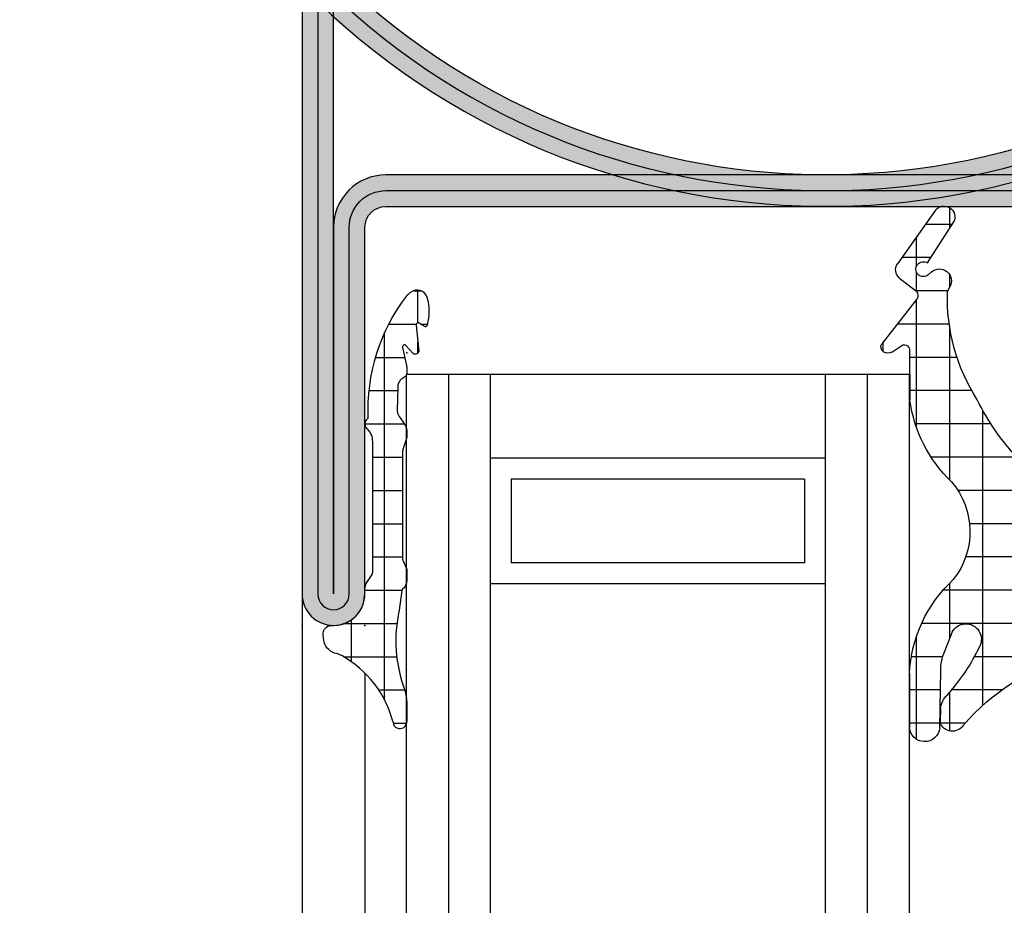
# Model space of a CAD drawing. Units: millimetres. Extents: x 1638 to 11937, y 1412 to 4679.
# Drawn here: x 5767 to 5814, y 3825 to 3867 of the extents above; entities that cross this region are included whole.
import ezdxf

# ---------------------------------------------------------------- set-up
doc = ezdxf.new("R2010")
doc.units = ezdxf.units.MM
for name, color, linetype in [('BS_CONT', 2, 'Continuous'), ('GLASS_24$0$GL_CONT', 90, 'Continuous'), ('GLASS_24$0$GL_HATCH', 105, 'Continuous'), ('HILFSPUNKTE', 14, 'Continuous'), ('JOINT FORSTER_HACH', 202, 'Continuous'), ('PL_CONT', 210, 'Continuous'), ('PL_HATCH', 202, 'Continuous'), ('ST_CONT', 130, 'Continuous'), ('ST_EDGE', 161, 'Continuous'), ('ST_HATCH', 170, 'Continuous')]:
    doc.layers.add(name, color=color, linetype=linetype)
pattern_1 = [(359.9999999999999, (0, 0), (1.057487430955461e-15, 1.5875), []), (90, (0, 0), (-1.5875, 1.154693770637783e-15), [])]

# ---------------------------------------------------------------- blocks, each defined once
blk = doc.blocks.new('60155')
h = blk.add_hatch(color=5)
edge = h.paths.add_edge_path()
edge.add_line((-50, -10.30182192954361), (-49.99999999999999, 18.50000000000001))
edge.add_arc((-48.49999999999999, 18.50000000000013), 1.5, -4.376943252282217e-12, 180.0000000000043, ccw=False)
edge.add_line((-46.99999999999999, 18.50000000000001), (-46.99999999999999, 1.000000000000014))
edge.add_arc((-45.99999999999965, 1.000000000000355), 1.000000000000341, 180.0000000000196, 269.9999999999804)
edge.add_line((-45.99999999999999, 1.4210854715202e-14), (-2, 7.105427357601002e-15))
edge.add_arc((-2.000000000000004, -1.999999999999996), 2.000000000000004, -1.1368683772161603e-13, 89.99999999999989, ccw=False)
edge.add_line((0, -2), (0, -10.30182192954362))
edge.add_arc((0.4999999999994046, -10.30182192954331), 0.4999999999994046, 180.0000000000356, 224.0848849957563)
edge.add_arc((-25.00000000000001, -35), 35, -224.0848849957298, 44.08488499572968, ccw=False)
edge.add_arc((-50.4999999999994, -10.3018219295433), 0.4999999999994034, 315.9151150042436, 359.9999999999644)
edge = h.paths.add_edge_path(flags=16)
edge.add_arc((0.4999999999994611, -10.30182192954345), 1.999999999999461, 180.0000000000049, 224.0848849957349, ccw=False)
edge.add_line((-1.5, -10.30182192954362), (-1.5, -2))
edge.add_arc((-1.999999999999833, -1.999999999999826), 0.499999999999833, 359.99999999998, 450.0000000000191)
edge.add_line((-2, -1.499999999999993), (-45.99999999999999, -1.499999999999986))
edge.add_arc((-45.99999999999994, 1.000000000000071), 2.500000000000057, 180.0000000000013, 269.9999999999987, ccw=False)
edge.add_line((-48.49999999999999, 1.000000000000014), (-48.49999999999999, 18.50000000000001))
edge.add_line((-48.49999999999999, 18.50000000000001), (-48.5, -10.30182192954361))
edge.add_arc((-50.49999999999946, -10.30182192954344), 1.99999999999946, 315.9151150042651, 359.9999999999951, ccw=False)
edge.add_arc((-25.00000000000001, -34.99999999999999), 33.49999999999988, 135.9151150042704, 404.0848849957295)
at = {"layer": 'HILFSPUNKTE'}
for p in [(-49.99999999999999, 20.00000000000001), (-46.99999999999999, 20.00000000000001)]:
    blk.add_point(p, dxfattribs=at)
at = {"layer": 'ST_CONT'}
for points in [[(-50, -10.30182192954361), (-49.99999999999999, 18.50000000000001, -1.000000000000076), (-46.99999999999999, 18.50000000000001), (-46.99999999999999, 1.000000000000014, 0.4142135623728952), (-45.99999999999999, 1.4210854715202e-14), (-2, 7.105427357601002e-15, -0.414213562373095), (0, -2), (0, -10.30182192954362, 0.1947647118491107), (0.1408450704225288, -10.64968359250724, -2.360712865508116), (-50.14084507042253, -10.64968359250723, 0.1947647118491107)], [(-0.9366197183098848, -11.69326858139993, -0.1947647118491531), (-1.5, -10.30182192954362), (-1.5, -2, 0.4142135623732948), (-2, -1.499999999999993), (-45.99999999999999, -1.499999999999986, -0.4142135623730818), (-48.49999999999999, 1.000000000000014), (-48.49999999999999, 18.50000000000001), (-48.5, -10.30182192954361, -0.1947647118491531), (-49.06338028169012, -11.69326858139992, 2.360712865508107)]]:
    blk.add_lwpolyline(points, format="xyb", close=True, dxfattribs=at)
at = {"layer": 'ST_HATCH'}
blk.add_lwpolyline([(-49.25, -10.30182192954315), (-49.24999999999999, 18.50000000000001, -1), (-47.74999999999999, 18.50000000000001), (-47.74999999999999, 1.000000000000014, 0.4142135623731141), (-45.99999999999954, -0.7499999999999858), (-2, -0.7499999999999929, -0.4142135623730951), (-0.75, -2), (-0.75, -10.30182192954317, 0.19476471184921), (-0.3978873239439054, -11.17147608695359, -2.360712865508117), (-49.60211267605655, -11.17147608695358, 0.1947647118491852)], format="xyb", close=True, dxfattribs=at)
blk = doc.blocks.new('905316_6')
at = {"layer": 'JOINT FORSTER_HACH'}
h = blk.add_hatch(dxfattribs=at)
h.set_pattern_fill('NET', color=256, scale=0.5, angle=-3.81666561775622e-14, style=0)
h.set_pattern_definition(pattern_1)
h.paths.add_polyline_path([(1.446149724415591e-07, -1.499972042041137, -0.414213562373095), (1.500000144614973, 2.795795886334496e-05), (2.671048747898464, 2.7957958863567e-05, 0.5956218724091373), (3.006153182625514, 0.6187935500440469, 0.2000385085067596), (1.804000144615051, 1.437027957958881, -0.1477541390237821), (-3.424999855384987, 4.772027957958922, 0.6019157324399944), (-4.534879080830164, 4.649144663195317), (-4.510999855384879, 3.925027957958935, 0.1541520257410491), (-4.206999855384905, 3.338027957958831), (-3.937999855387174, 3.01602795796166, -0.06643047890445133), (-2.606999855385005, 0.9120279579589146, -1.010328074891704), (-3.993999855384944, 0.4170279579589007), (-4.340923424368198, 1.309685164110851, -0.08920906486214619), (-4.50399985538493, 2.14002795795896), (-4.547999855384914, 4.893027957958896, 0.9272489370509959), (-5.999999855385026, 4.853027957958926), (-5.999999855385026, 2.30702795795888, 0.1959390909744482), (-3.907999855384815, -2.182972042041129, -0.3595900849165848), (-3.98599985538488, -6.850972042040994, 0.1702888210242731), (-5.974999855385054, -10.75897204204115), (-5.999999855385029, -13.19097204204105, -0.447600000000846), (-6.311999855384927, -13.3859720420411), (-6.830999855384931, -13.03397204204101, 0.2356715404927699), (-7.226999855385229, -13.0479720420414, 0.38109999999884), (-7.322999855384891, -13.44497204204107), (-5.656999855384986, -15.55697204204111, -0.414740993585896), (-5.705999855384934, -15.97797204204109), (-6.467999855387699, -16.57997204204329, 0.3988860813929745), (-6.565999855384947, -17.2609720420411), (-4.755999855384893, -19.81697204204114, 0.886700000000168), (-3.873999855384829, -19.25797204204106), (-5.138999855384926, -17.30097204204107, -1.975549756458367), (-5.104999855384916, -16.7279720420411), (-4.935999855384186, -16.8749720420418, 0.8410999999985705), (-4.066999855384694, -16.16697204204095), (-4.179999855384982, -15.92497204204108, -0.1524999999999807), (-2.75599985538488, -10.7699720420411, -0.0793000000007795), (-0.8099998553631567, -7.972972042018483, 0.1051946211270841), (1.446149724415591e-07, -6.432972042041132), (1.446149724415591e-07, -6.068972042040958, 0.1953999999998411), (-0.1989998553849059, -5.580972042041116, -0.4050736855037569), (-0.2124998553848865, -4.831472042041138, 0.2403636063158463), (1.446149724415591e-07, -4.394619181006233)])
at = {"layer": 'HILFSPUNKTE'}
blk.add_point((0, 0), dxfattribs=at)
at = {"layer": 'PL_CONT'}
for p, q in [((-5.999999855385026, 2.307027957958882), (-5.999999855385026, 4.853027957958931)), ((-4.547999855384914, 4.893027957958894), (-4.503999855384931, 2.140027957958965)), ((-4.510999855384879, 3.925027957958934), (-4.534879080830164, 4.649144663195317)), ((-3.9379998553849, 3.016027957958942), (-4.206999855384906, 3.338027957958831)), ((-4.342999855384875, 1.315027957958919), (-3.993999855384942, 0.4170279579588945)), ((2.671000144615022, 2.7957958863567e-05), (1.500000144614972, 2.7957958863567e-05)), ((1.446149724415591e-07, -1.499972042041136), (1.446149724415591e-07, -4.4149720420411)), ((1.446149724415591e-07, -6.068972042041096), (1.446149724415591e-07, -6.432972042041129)), ((-5.999999855385029, -13.19097204204105), (-5.974999855385052, -10.75897204204115)), ((-6.830999855384933, -13.03397204204101), (-6.311999855384927, -13.3859720420411)), ((-5.656999855384955, -15.55697204204115), (-7.322999855384895, -13.44497204204107)), ((-6.467999855384877, -16.57997204204106), (-5.705999855384933, -15.97797204204109)), ((-4.179999855384979, -15.92497204204109), (-4.066999855384696, -16.16697204204094)), ((-4.935999855384951, -16.87497204204114), (-5.104999855384934, -16.72797204204109)), ((-4.755999855384889, -19.81697204204114), (-6.565999855384947, -17.2609720420411)), ((-5.138999855384926, -17.30097204204107), (-3.873999855384827, -19.25797204204106))]:
    blk.add_line(p, q, dxfattribs=at)
for centre, radius, start, end in [((-5.272487754339229, 4.818138689998475), 0.7283482121807437, 5.90162182868383, 177.2543722271562), ((-3.94739240228798, 4.416621925329657), 0.6318286326917059, 34.22913249116226, 158.4067192665977), ((4.709130058338537, 11.75884424547316), 10.72285742182586, 220.660951973806, 254.280462111155), ((-3.429639365257088, 4.112832198161231), 1.097547694748334, 189.8525142912858, 224.905640041401), ((-11.15560962896535, -3.02286325336928), 9.41074374881929, 24.71642811138807, 39.91883587128773), ((0.554879621685906, 2.628748640817073), 6.562769930197495, 182.8098849297315, 227.1540240202637), ((-2.114022711728064, 2.1782259217515), 2.390282374875431, 180.9156555297909, 201.1694883389366), ((1.423400144616144, -0.4143720420395494), 1.890115954113224, 33.14357723582325, 78.38330713194824), ((-3.297956722214163, 0.6574020474378677), 0.7363801641319787, 199.0520288712456, 20.22944842381639), ((2.671024446256218, 0.4001650483469369), 0.4001370911260327, 269.9965202389192, 33.15937676135856), ((1.500000144614973, -1.499972042041137), 1.5, 90.00000000000001, 180), ((-6.772720234170929, -4.469755634683412), 3.665515250031079, 319.4865408967273, 38.59886829839569), ((-0.5343656591994934, -4.404795611523664), 0.5344626946984761, 307.0292850108196, 358.9089944695289), ((0.1809196239904903, -5.199257348283208), 0.5385581846370607, 136.9287518001998, 225.1350491096326), ((-0.700021341976906, -6.069856828581535), 0.7000220457510788, 0.07241850216377659, 44.29756294185127), ((-4.024382873385225, -5.299270584527878), 4.181021127707447, 320.2465513354351, 344.2670397211331), ((0.590439400797865, -11.64033493368595), 6.62433341351386, 133.6976529751561, 172.3541648280983), ((6.979330199685293, -15.46782323516453), 10.80955397386422, 136.1037757521583, 154.2400439754605), ((4.786285441747276, -15.62760827154975), 8.971214925614639, 147.2162928108631, 181.8994986252227), ((-7.052393697138471, -13.30030123899745), 0.3068506707409561, 124.6823673790534, 208.1297422861796), ((-7.014973527765381, -13.43771673755997), 0.4436846755172461, 65.50274805355564, 118.5467821096342), ((-6.243093564500035, -13.14912210745707), 0.246669755819344, 253.7788045061849, 350.2319619100122), ((-5.89162120627607, -15.74301611284002), 0.2994320867465388, 308.3096614999865, 38.41281836516526), ((-4.563063866596632, -16.44540830511581), 0.5688640046749087, 229.0363401117993, 29.30510520950662), ((-6.158096621748346, -16.97212037815915), 0.4998202994462771, 128.318274620542, 215.303749326141), ((-5.332485896551611, -17.00198246891775), 0.3561342625511043, 50.30022258089385, 302.9082414891625), ((-4.348690387269893, -19.48431453019388), 0.5258916456880965, 219.2391768549409, 25.49279378948827)]:
    blk.add_arc(centre, radius, start, end, dxfattribs=at)
blk = doc.blocks.new('905312')
at = {"layer": 'JOINT FORSTER_HACH'}
h = blk.add_hatch(dxfattribs=at)
h.set_pattern_fill('NET', color=256, scale=0.5, angle=-3.81666561775622e-14, style=0)
h.set_pattern_definition(pattern_1)
edge = h.paths.add_edge_path()
edge.add_line((-1.768178000000063, -1.666942000000092), (-1.6348780000001, -0.7308620000001449))
edge.add_arc((-8.243745732954306, 0.7258331852291683), 6.767502757616987, 347.5698901533255, 380.459199224425)
edge.add_arc((-0.5002275498073132, 3.621613719003101), 1.499770451069437, 179.9980409104058, 200.7054968099539, ccw=False)
edge.add_line((-1.999998000000035, 3.621664999999864), (-1.999998000000035, 4.568098999999932))
edge.add_arc((-1.670173000000007, 4.596758999999877), 0.3310678574326045, 4.9662175072464265, 184.9662175072465, ccw=False)
edge.add_arc((3.542806456076894, 5.852737503845905), 5.035028118271676, 194.108331344196, 241.1082656313027)
edge.add_arc((1.593275181395352, 2.320017401860468), 1.000082826637135, 241.1097652938582, 256.8527555920338)
edge.add_line((1.365802, 1.346147999999829), (1.459902000000026, 1.317977999999897))
edge.add_line((1.459902000000026, 1.317977999999897), (1.552801999999899, 1.276947999999919))
edge.add_line((1.552801999999899, 1.276947999999919), (1.642002000000018, 1.22295799999992))
edge.add_line((1.642002000000018, 1.22295799999992), (1.724801999999924, 1.156567999999851))
edge.add_line((1.724801999999924, 1.156567999999851), (1.79860199999993, 1.079087999999928))
edge.add_line((1.79860199999993, 1.079087999999928), (1.861401999999968, 0.9924479999998255))
edge.add_line((1.861401999999968, 0.9924479999998255), (1.911801999999936, 0.8990479999998513))
edge.add_line((1.911801999999936, 0.8990479999998513), (1.948701999999882, 0.8015879999998958))
edge.add_line((1.948701999999882, 0.8015879999998958), (1.983001999999912, 0.6051179999999192))
edge.add_line((1.983001999999912, 0.6051179999999192), (1.991801999999977, 0.4190279999998836))
edge.add_line((1.991801999999977, 0.4190279999998836), (1.990201999999924, 0.3594679999998505))
edge.add_line((1.990201999999924, 0.3594679999998505), (1.979002000000007, 0.2977079999999148))
edge.add_line((1.979002000000007, 0.2977079999999148), (1.957101999999933, 0.2360579999999288))
edge.add_line((1.957101999999933, 0.2360579999999288), (1.924501999999931, 0.1772279999998716))
edge.add_line((1.924501999999931, 0.1772279999998716), (1.881801999999963, 0.1239879999999118))
edge.add_line((1.881801999999963, 0.1239879999999118), (1.830601999999969, 0.07878799999988928))
edge.add_line((1.830601999999969, 0.07878799999988928), (1.773402000000003, 0.04338799999990783))
edge.add_line((1.773402000000003, 0.04338799999990783), (1.712901999999955, 0.01863799999986782))
edge.add_line((1.712901999999955, 0.01863799999986782), (1.592301999999988, 2.799999990088509e-05))
edge.add_line((1.592301999999988, 2.799999990088509e-05), (1.500001999999965, 2.799999990088509e-05))
edge.add_line((1.500001999999965, 2.799999990088509e-05), (1.282601999999967, -0.01591200000009962))
edge.add_line((1.282601999999967, -0.01591200000009962), (1.059301999999859, -0.06661200000010581))
edge.add_line((1.059301999999859, -0.06661200000010581), (0.8381019999999051, -0.1549320000001728))
edge.add_line((0.8381019999999051, -0.1549320000001728), (0.628301999999934, -0.2810920000000863))
edge.add_line((0.628301999999934, -0.2810920000000863), (0.4393019999999694, -0.4422420000001068))
edge.add_line((0.4393019999999694, -0.4422420000001068), (0.2793019999998876, -0.6324920000000986))
edge.add_line((0.2793019999998876, -0.6324920000000986), (0.153901999999988, -0.8436520000001622))
edge.add_line((0.153901999999988, -0.8436520000001622), (0.06620199999994725, -1.066312000000067))
edge.add_line((0.06620199999994725, -1.066312000000067), (1.999999966528776e-06, -1.50997200000009))
edge.add_line((1.999999966528776e-06, -1.50997200000009), (1.999999966528776e-06, -1.4999720000001))
edge.add_line((1.999999966528776e-06, -1.4999720000001), (1.999999966528776e-06, -1.725162000000097))
edge.add_line((1.999999966528776e-06, -1.725162000000097), (-0.0009980000000098244, -1.759372000000127))
edge.add_line((-0.0009980000000098244, -1.759372000000127), (-0.003898000000077673, -1.793702000000082))
edge.add_line((-0.003898000000077673, -1.793702000000082), (-0.008898000000073125, -1.827982000000163))
edge.add_line((-0.008898000000073125, -1.827982000000163), (-0.01579800000004639, -1.862032000000142))
edge.add_line((-0.01579800000004639, -1.862032000000142), (-0.02469799999997235, -1.895672000000133))
edge.add_line((-0.02469799999997235, -1.895672000000133), (-0.0355980000000784, -1.928752000000174))
edge.add_line((-0.0355980000000784, -1.928752000000174), (-0.04829800000007367, -1.961082000000176))
edge.add_line((-0.04829800000007367, -1.961082000000176), (-0.06289800000004675, -1.992522000000151))
edge.add_line((-0.06289800000004675, -1.992522000000151), (-0.09689800000003856, -2.052142000000146))
edge.add_line((-0.09689800000003856, -2.052142000000146), (-0.3371180000000606, -2.421682000000175))
edge.add_line((-0.3371180000000606, -2.421682000000175), (-0.3430580000000703, -2.431412000000166))
edge.add_line((-0.3430580000000703, -2.431412000000166), (-0.3484780000000285, -2.441542000000169))
edge.add_line((-0.3484780000000285, -2.441542000000169), (-0.3533179999999732, -2.452022000000085))
edge.add_line((-0.3533179999999732, -2.452022000000085), (-0.3575580000000684, -2.462802000000153))
edge.add_line((-0.3575580000000684, -2.462802000000153), (-0.3611780000001374, -2.47382200000007))
edge.add_line((-0.3611780000001374, -2.47382200000007), (-0.364158000000117, -2.485042000000164))
edge.add_line((-0.364158000000117, -2.485042000000164), (-0.3664680000000828, -2.496392000000157))
edge.add_line((-0.3664680000000828, -2.496392000000157), (-0.3681180000001234, -2.507812000000087))
edge.add_line((-0.3681180000001234, -2.507812000000087), (-0.3694279999999992, -2.530672000000124))
edge.add_line((-0.3694279999999992, -2.530672000000124), (-0.3694279999999992, -8.762942000000095))
edge.add_arc((0.4216069681972325, -8.792383011919672), 0.7915826514607581, 177.8685297537144, 227.3014242773599)
edge.add_arc((-0.3033958571243513, -9.614322940503527), 0.3051316398004117, -58.77114422094547, 51.918922356339124, ccw=False)
edge.add_arc((-9.063811992574495, -10.28741371285569), 8.928133123415133, -37.703515814148375, 2.646028661986122, ccw=False)
edge.add_arc((-6.559569588073492, -10.40052875301022), 7.027183870008032, 308.5525980341366, 310.45477423446727, ccw=False)
edge.add_arc((-2.491626848124398, -15.50504392070653), 0.4999920369311363, 197.5417673940839, 308.5551482115489, ccw=False)
edge.add_arc((-0.8062028064815068, -14.97237684248332), 2.267585998936147, 163.7526716452083, 197.5394503742953, ccw=False)
edge.add_arc((-2.887218705035048, -14.36591429063018), 0.1000011688070398, 58.72803348016282, 163.7565275182428, ccw=False)
edge.add_line((-2.835308000000081, -14.28044200000014), (-2.59560800000011, -14.42614200000017))
edge.add_line((-2.59560800000011, -14.42614200000017), (-2.578628000000007, -14.43434200000016))
edge.add_line((-2.578628000000007, -14.43434200000016), (-2.558488000000038, -14.4395420000001))
edge.add_line((-2.558488000000038, -14.4395420000001), (-2.535968000000052, -14.44034200000013))
edge.add_line((-2.535968000000052, -14.44034200000013), (-2.512578000000103, -14.43564200000017))
edge.add_line((-2.512578000000103, -14.43564200000017), (-2.490338000000092, -14.42524200000017))
edge.add_line((-2.490338000000092, -14.42524200000017), (-2.471328000000112, -14.4096420000001))
edge.add_line((-2.471328000000112, -14.4096420000001), (-2.457038000000038, -14.39054200000012))
edge.add_line((-2.457038000000038, -14.39054200000012), (-2.448057999999973, -14.36994200000018))
edge.add_line((-2.448057999999973, -14.36994200000018), (-2.44418800000008, -14.33064200000015))
edge.add_line((-2.44418800000008, -14.33064200000015), (-2.568578000000029, -13.09434200000013))
edge.add_line((-2.568578000000029, -13.09434200000013), (-2.566018000000012, -13.06884200000016))
edge.add_line((-2.566018000000012, -13.06884200000016), (-2.556048000000059, -13.04024200000018))
edge.add_line((-2.556048000000059, -13.04024200000018), (-2.536798000000116, -13.01034200000018))
edge.add_line((-2.536798000000116, -13.01034200000018), (-2.507788000000032, -12.98254200000011))
edge.add_line((-2.507788000000032, -12.98254200000011), (-2.47082800000001, -12.96074200000012))
edge.add_line((-2.47082800000001, -12.96074200000012), (-2.429978000000032, -12.94804200000013))
edge.add_line((-2.429978000000032, -12.94804200000013), (-2.390208000000056, -12.94534200000012))
edge.add_line((-2.390208000000056, -12.94534200000012), (-2.355567999999975, -12.95124200000012))
edge.add_line((-2.355567999999975, -12.95124200000012), (-2.308017999999974, -12.97874200000015))
edge.add_line((-2.308017999999974, -12.97874200000015), (-1.958698000000053, -13.36544200000017))
edge.add_line((-1.958698000000053, -13.36544200000017), (-1.94206800000009, -13.3770420000001))
edge.add_line((-1.94206800000009, -13.3770420000001), (-1.920868000000068, -13.38584200000017))
edge.add_line((-1.920868000000068, -13.38584200000017), (-1.895698000000065, -13.3897420000001))
edge.add_line((-1.895698000000065, -13.3897420000001), (-1.868398000000097, -13.38654200000011))
edge.add_line((-1.868398000000097, -13.38654200000011), (-1.842018000000079, -13.37554200000014))
edge.add_line((-1.842018000000079, -13.37554200000014), (-1.819838000000031, -13.35744200000013))
edge.add_line((-1.819838000000031, -13.35744200000013), (-1.804178000000119, -13.3349420000001))
edge.add_line((-1.804178000000119, -13.3349420000001), (-1.79565800000003, -13.3109420000001))
edge.add_line((-1.79565800000003, -13.3109420000001), (-1.795788000000043, -13.26794200000009))
edge.add_line((-1.795788000000043, -13.26794200000009), (-1.975967999999993, -12.46114200000014))
edge.add_line((-1.975967999999993, -12.46114200000014), (-1.980518000000101, -12.43964200000008))
edge.add_line((-1.980518000000101, -12.43964200000008), (-1.984588000000057, -12.41814200000013))
edge.add_line((-1.984588000000057, -12.41814200000013), (-1.988198000000038, -12.39644200000012))
edge.add_line((-1.988198000000038, -12.39644200000012), (-1.991328000000093, -12.37464200000014))
edge.add_line((-1.991328000000093, -12.37464200000014), (-1.993977999999997, -12.35284200000015))
edge.add_line((-1.993977999999997, -12.35284200000015), (-1.996147999999975, -12.33094200000008))
edge.add_line((-1.996147999999975, -12.33094200000008), (-1.997838000000028, -12.30904200000012))
edge.add_line((-1.997838000000028, -12.30904200000012), (-1.999038000000068, -12.28704200000007))
edge.add_line((-1.999038000000068, -12.28704200000007), (-1.999998000000032, -12.24324200000015))
edge.add_line((-1.999998000000032, -12.24324200000015), (-1.999998000000032, -12.09224200000008))
edge.add_line((-1.999998000000032, -12.09224200000008), (-1.998487999999979, -12.05544200000011))
edge.add_line((-1.998487999999979, -12.05544200000011), (-1.993918000000034, -12.02054200000012))
edge.add_line((-1.993918000000034, -12.02054200000012), (-1.986288000000085, -11.98764200000008))
edge.add_line((-1.986288000000085, -11.98764200000008), (-1.975578000000068, -11.95704200000014))
edge.add_line((-1.975578000000068, -11.95704200000014), (-1.961808000000046, -11.92864200000011))
edge.add_line((-1.961808000000046, -11.92864200000011), (-1.945038000000094, -11.90274200000013))
edge.add_line((-1.945038000000094, -11.90274200000013), (-1.925318000000088, -11.87934200000009))
edge.add_line((-1.925318000000088, -11.87934200000009), (-1.902728000000051, -11.85844200000011))
edge.add_line((-1.902728000000051, -11.85844200000011), (-1.849388000000117, -11.82454200000009))
edge.add_arc((-2.068865256015081, -11.37532753096254), 0.4999639037976132, 296.0392148117211, 358.5656941462602)
edge.add_line((-1.569058000000068, -11.38784200000012), (-1.567588000000027, -11.37384200000011))
edge.add_line((-1.567588000000027, -11.37384200000011), (-1.53944800000002, -10.25044200000016))
edge.add_line((-1.53944800000002, -10.25044200000016), (-1.544198000000078, -10.21324200000018))
edge.add_line((-1.544198000000078, -10.21324200000018), (-1.550968000000038, -10.17614200000017))
edge.add_line((-1.550968000000038, -10.17614200000017), (-1.559758000000128, -10.13934200000008))
edge.add_line((-1.559758000000128, -10.13934200000008), (-1.570568000000121, -10.10294200000013))
edge.add_line((-1.570568000000121, -10.10294200000013), (-1.583358000000116, -10.06714200000013))
edge.add_line((-1.583358000000116, -10.06714200000013), (-1.598068000000039, -10.03204200000008))
edge.add_line((-1.598068000000039, -10.03204200000008), (-1.61463800000004, -9.997942000000108))
edge.add_line((-1.61463800000004, -9.997942000000108), (-1.63297800000012, -9.964842000000118))
edge.add_line((-1.63297800000012, -9.964842000000118), (-1.674558000000076, -9.902242000000143))
edge.add_line((-1.674558000000076, -9.902242000000143), (-1.861378000000087, -9.651442000000117))
edge.add_line((-1.861378000000087, -9.651442000000117), (-1.886688000000078, -9.615142000000134))
edge.add_line((-1.886688000000078, -9.615142000000134), (-1.909818000000115, -9.576942000000173))
edge.add_line((-1.909818000000115, -9.576942000000173), (-1.93059800000006, -9.53714200000016))
edge.add_line((-1.93059800000006, -9.53714200000016), (-1.948858000000001, -9.495942000000156))
edge.add_line((-1.948858000000001, -9.495942000000156), (-1.964447999999976, -9.453542000000112))
edge.add_line((-1.964447999999976, -9.453542000000112), (-1.977268000000123, -9.410242000000068))
edge.add_line((-1.977268000000123, -9.410242000000068), (-1.987258000000139, -9.366242000000085))
edge.add_line((-1.987258000000139, -9.366242000000085), (-1.994368000000037, -9.321942000000178))
edge.add_line((-1.994368000000037, -9.321942000000178), (-1.999998000000033, -9.23324200000016))
edge.add_line((-1.999998000000033, -9.23324200000016), (-1.999998000000033, -9.04104200000009))
edge.add_line((-1.999998000000033, -9.04104200000009), (-1.999808000000058, -9.028642000000133))
edge.add_line((-1.999808000000058, -9.028642000000133), (-1.999228000000045, -9.016242000000176))
edge.add_line((-1.999228000000045, -9.016242000000176), (-1.998268000000081, -9.003842000000105))
edge.add_line((-1.998268000000081, -9.003842000000105), (-1.996908000000104, -8.991442000000148))
edge.add_line((-1.996908000000104, -8.991442000000148), (-1.995178000000038, -8.979042000000078))
edge.add_line((-1.995178000000038, -8.979042000000078), (-1.993048000000073, -8.966742000000096))
edge.add_line((-1.993048000000073, -8.966742000000096), (-1.990548000000018, -8.954542000000089))
edge.add_line((-1.990548000000018, -8.954542000000089), (-1.987668000000014, -8.94244200000017))
edge.add_line((-1.987668000000014, -8.94244200000017), (-1.980808000000053, -8.91864200000012))
edge.add_line((-1.980808000000053, -8.91864200000012), (-1.813488000000035, -8.398042000000174))
edge.add_line((-1.813488000000035, -8.398042000000174), (-1.810778000000056, -8.389142000000135))
edge.add_line((-1.810778000000056, -8.389142000000135), (-1.808338000000077, -8.38014200000012))
edge.add_line((-1.808338000000077, -8.38014200000012), (-1.806178000000074, -8.37104200000013))
edge.add_line((-1.806178000000074, -8.37104200000013), (-1.804298000000045, -8.361942000000141))
edge.add_line((-1.804298000000045, -8.361942000000141), (-1.802708000000081, -8.352642000000088))
edge.add_line((-1.802708000000081, -8.352642000000088), (-1.801408000000066, -8.343442000000124))
edge.add_line((-1.801408000000066, -8.343442000000124), (-1.800398000000115, -8.334142000000071))
edge.add_line((-1.800398000000115, -8.334142000000071), (-1.799668000000139, -8.324842000000132))
edge.add_line((-1.799668000000139, -8.324842000000132), (-1.799097999999987, -8.30624200000014))
edge.add_line((-1.799097999999987, -8.30624200000014), (-1.799097999999987, -3.163862000000137))
edge.add_line((-1.799097999999987, -3.163862000000137), (-1.79929800000005, -3.154872000000097))
edge.add_line((-1.79929800000005, -3.154872000000097), (-1.799907999999988, -3.145882000000171))
edge.add_line((-1.799907999999988, -3.145882000000171), (-1.800918000000053, -3.136892000000131))
edge.add_line((-1.800918000000053, -3.136892000000131), (-1.80234800000008, -3.127932000000129))
edge.add_line((-1.80234800000008, -3.127932000000129), (-1.804178000000121, -3.119052000000153))
edge.add_line((-1.804178000000121, -3.119052000000153), (-1.806408000000062, -3.110252000000088))
edge.add_line((-1.806408000000062, -3.110252000000088), (-1.809038000000129, -3.10158200000015))
edge.add_line((-1.809038000000129, -3.10158200000015), (-1.812048000000033, -3.093052000000085))
edge.add_line((-1.812048000000033, -3.093052000000085), (-1.819168000000019, -3.076532000000071))
edge.add_line((-1.819168000000019, -3.076532000000071), (-1.959858000000082, -2.786642000000172))
edge.add_line((-1.959858000000082, -2.786642000000172), (-1.967338000000069, -2.770312000000133))
edge.add_line((-1.967338000000069, -2.770312000000133), (-1.97410800000003, -2.753592000000169))
edge.add_line((-1.97410800000003, -2.753592000000169), (-1.980128000000065, -2.736532000000154))
edge.add_line((-1.980128000000065, -2.736532000000154), (-1.985378000000111, -2.719182000000075))
edge.add_line((-1.985378000000111, -2.719182000000075), (-1.989837999999992, -2.701592000000148))
edge.add_line((-1.989837999999992, -2.701592000000148), (-1.993498000000073, -2.683822000000107))
edge.add_line((-1.993498000000073, -2.683822000000107), (-1.99634800000004, -2.665912000000078))
edge.add_line((-1.99634800000004, -2.665912000000078), (-1.998388000000006, -2.647942000000087))
edge.add_line((-1.998388000000006, -2.647942000000087), (-1.999998000000033, -2.61199200000013))
edge.add_line((-1.999998000000033, -2.61199200000013), (-1.999998000000033, -2.174122000000154))
edge.add_line((-1.999998000000033, -2.174122000000154), (-1.997968000000043, -2.124842000000087))
edge.add_line((-1.997968000000043, -2.124842000000087), (-1.991788000000071, -2.075202000000133))
edge.add_line((-1.991788000000071, -2.075202000000133), (-1.981358000000029, -2.025732000000091))
edge.add_line((-1.981358000000029, -2.025732000000091), (-1.96667800000003, -1.976962000000101))
edge.add_line((-1.96667800000003, -1.976962000000101), (-1.947838000000075, -1.929452000000112))
edge.add_line((-1.947838000000075, -1.929452000000112), (-1.92502800000014, -1.883712000000089))
edge.add_line((-1.92502800000014, -1.883712000000089), (-1.898508000000021, -1.840232000000158))
edge.add_line((-1.898508000000021, -1.840232000000158), (-1.868627999999973, -1.799442000000142))
edge.add_line((-1.868627999999973, -1.799442000000142), (-1.800447999999989, -1.727312000000127))
edge.add_arc((-1.867159088764237, -1.652842698452761), 0.09998022923090324, 311.8546183074261, 351.8930745826456)
at = {"layer": 'HILFSPUNKTE'}
blk.add_point((0, 0), dxfattribs=at)
at = {"layer": 'JOINT FORSTER_HACH'}
blk.add_line((-2.44418800000008, -14.33064200000015), (-2.568578000000029, -13.09434200000013), dxfattribs=at)
at = {"layer": 'PL_CONT'}
for p, q in [((-1.999998000000035, 3.621664999999864), (-1.999998000000035, 4.568098999999932)), ((1.365802, 1.346147999999829), (1.365802, 1.346147999999829)), ((1.365802, 1.346147999999829), (1.459902000000026, 1.317977999999897)), ((1.459902000000026, 1.317977999999897), (1.552801999999899, 1.276947999999919)), ((1.552801999999899, 1.276947999999919), (1.642002000000018, 1.22295799999992)), ((1.642002000000018, 1.22295799999992), (1.724801999999924, 1.156567999999851)), ((1.724801999999924, 1.156567999999851), (1.79860199999993, 1.079087999999928)), ((1.79860199999993, 1.079087999999928), (1.861401999999968, 0.9924479999998255)), ((1.861401999999968, 0.9924479999998255), (1.911801999999936, 0.8990479999998513)), ((1.911801999999936, 0.8990479999998513), (1.948701999999882, 0.8015879999998958)), ((1.948701999999882, 0.8015879999998958), (1.983001999999912, 0.6051179999999192)), ((1.983001999999912, 0.6051179999999192), (1.991801999999977, 0.4190279999998836)), ((1.500001999999965, 2.799999990088509e-05), (1.282601999999967, -0.01591200000009962)), ((1.592301999999988, 2.799999990088509e-05), (1.500001999999965, 2.799999990088509e-05)), ((1.500001999999965, 2.799999990088509e-05), (1.500001999999965, 2.799999990088509e-05)), ((1.712901999999955, 0.01863799999986782), (1.592301999999988, 2.799999990088509e-05)), ((1.773402000000003, 0.04338799999990783), (1.712901999999955, 0.01863799999986782)), ((1.830601999999969, 0.07878799999988928), (1.773402000000003, 0.04338799999990783)), ((1.881801999999963, 0.1239879999999118), (1.830601999999969, 0.07878799999988928)), ((1.924501999999931, 0.1772279999998716), (1.881801999999963, 0.1239879999999118)), ((1.957101999999933, 0.2360579999999288), (1.924501999999931, 0.1772279999998716)), ((1.979002000000007, 0.2977079999999148), (1.957101999999933, 0.2360579999999288)), ((1.990201999999924, 0.3594679999998505), (1.979002000000007, 0.2977079999999148)), ((1.991801999999977, 0.4190279999998836), (1.990201999999924, 0.3594679999998505)), ((1.991801999999977, 0.4190279999998836), (1.991801999999977, 0.4190279999998836)), ((0.4393019999999694, -0.4422420000001068), (0.2793019999998876, -0.6324920000000986)), ((0.628301999999934, -0.2810920000000863), (0.4393019999999694, -0.4422420000001068)), ((0.8381019999999051, -0.1549320000001728), (0.628301999999934, -0.2810920000000863)), ((1.059301999999859, -0.06661200000010581), (0.8381019999999051, -0.1549320000001728)), ((1.282601999999967, -0.01591200000009962), (1.059301999999859, -0.06661200000010581)), ((-1.768178000000063, -1.666942000000092), (-1.6348780000001, -0.7308620000001449)), ((0.153901999999988, -0.8436520000001622), (0.06620199999994725, -1.066312000000067)), ((0.2793019999998876, -0.6324920000000986), (0.153901999999988, -0.8436520000001622)), ((0.06620199999994725, -1.066312000000067), (1.999999966528776e-06, -1.50997200000009)), ((-1.92502800000014, -1.883712000000089), (-1.898508000000021, -1.840232000000158)), ((-1.898508000000021, -1.840232000000158), (-1.868627999999973, -1.799442000000142)), ((-1.868627999999973, -1.799442000000142), (-1.800447999999989, -1.727312000000127)), ((-1.800447999999989, -1.727312000000127), (-1.800447999999989, -1.727312000000127)), ((-0.01579800000004639, -1.862032000000142), (-0.02469799999997235, -1.895672000000133)), ((-0.008898000000073125, -1.827982000000163), (-0.01579800000004639, -1.862032000000142)), ((-0.003898000000077673, -1.793702000000082), (-0.008898000000073125, -1.827982000000163)), ((-0.0009980000000098244, -1.759372000000127), (-0.003898000000077673, -1.793702000000082)), ((1.999999966528776e-06, -1.725162000000097), (-0.0009980000000098244, -1.759372000000127)), ((1.999999966528776e-06, -1.50997200000009), (1.999999966528776e-06, -1.4999720000001)), ((1.999999966528776e-06, -1.4999720000001), (1.999999966528776e-06, -1.725162000000097)), ((1.999999966528776e-06, -1.725162000000097), (1.999999966528776e-06, -1.725162000000097)), ((-1.999998000000033, -2.174122000000154), (-1.997968000000043, -2.124842000000087)), ((-1.999998000000033, -2.61199200000013), (-1.999998000000033, -2.174122000000154)), ((-1.999998000000033, -2.174122000000154), (-1.999998000000033, -2.174122000000154)), ((-1.997968000000043, -2.124842000000087), (-1.991788000000071, -2.075202000000133)), ((-1.991788000000071, -2.075202000000133), (-1.981358000000029, -2.025732000000091)), ((-1.981358000000029, -2.025732000000091), (-1.96667800000003, -1.976962000000101)), ((-1.96667800000003, -1.976962000000101), (-1.947838000000075, -1.929452000000112)), ((-1.947838000000075, -1.929452000000112), (-1.92502800000014, -1.883712000000089)), ((-0.09689800000003856, -2.052142000000146), (-0.3371180000000606, -2.421682000000175)), ((-0.06289800000004675, -1.992522000000151), (-0.09689800000003856, -2.052142000000146)), ((-0.04829800000007367, -1.961082000000176), (-0.06289800000004675, -1.992522000000151)), ((-0.0355980000000784, -1.928752000000174), (-0.04829800000007367, -1.961082000000176)), ((-0.02469799999997235, -1.895672000000133), (-0.0355980000000784, -1.928752000000174)), ((-1.998388000000006, -2.647942000000087), (-1.999998000000033, -2.61199200000013)), ((-1.99634800000004, -2.665912000000078), (-1.998388000000006, -2.647942000000087)), ((-1.993498000000073, -2.683822000000107), (-1.99634800000004, -2.665912000000078)), ((-1.989837999999992, -2.701592000000148), (-1.993498000000073, -2.683822000000107)), ((-1.985378000000111, -2.719182000000075), (-1.989837999999992, -2.701592000000148)), ((-1.980128000000065, -2.736532000000154), (-1.985378000000111, -2.719182000000075)), ((-1.97410800000003, -2.753592000000169), (-1.980128000000065, -2.736532000000154)), ((-1.967338000000069, -2.770312000000133), (-1.97410800000003, -2.753592000000169)), ((-1.959858000000082, -2.786642000000172), (-1.967338000000069, -2.770312000000133)), ((-1.819168000000019, -3.076532000000071), (-1.959858000000082, -2.786642000000172)), ((-1.959858000000082, -2.786642000000172), (-1.959858000000082, -2.786642000000172)), ((-0.3681180000001234, -2.507812000000087), (-0.3694279999999992, -2.530672000000124)), ((-0.3694279999999992, -2.530672000000124), (-0.3694279999999992, -8.762942000000095)), ((-0.3664680000000828, -2.496392000000157), (-0.3681180000001234, -2.507812000000087)), ((-0.364158000000117, -2.485042000000164), (-0.3664680000000828, -2.496392000000157)), ((-0.3611780000001374, -2.47382200000007), (-0.364158000000117, -2.485042000000164)), ((-0.3575580000000684, -2.462802000000153), (-0.3611780000001374, -2.47382200000007)), ((-0.3533179999999732, -2.452022000000085), (-0.3575580000000684, -2.462802000000153)), ((-0.3484780000000285, -2.441542000000169), (-0.3533179999999732, -2.452022000000085)), ((-0.3430580000000703, -2.431412000000166), (-0.3484780000000285, -2.441542000000169)), ((-0.3371180000000606, -2.421682000000175), (-0.3430580000000703, -2.431412000000166)), ((-0.3371180000000606, -2.421682000000175), (-0.3371180000000606, -2.421682000000175)), ((-1.812048000000033, -3.093052000000085), (-1.819168000000019, -3.076532000000071)), ((-1.809038000000129, -3.10158200000015), (-1.812048000000033, -3.093052000000085)), ((-1.806408000000062, -3.110252000000088), (-1.809038000000129, -3.10158200000015)), ((-1.804178000000121, -3.119052000000153), (-1.806408000000062, -3.110252000000088)), ((-1.80234800000008, -3.127932000000129), (-1.804178000000121, -3.119052000000153)), ((-1.800918000000053, -3.136892000000131), (-1.80234800000008, -3.127932000000129)), ((-1.799907999999988, -3.145882000000171), (-1.800918000000053, -3.136892000000131)), ((-1.79929800000005, -3.154872000000097), (-1.799907999999988, -3.145882000000171)), ((-1.799097999999987, -3.163862000000137), (-1.79929800000005, -3.154872000000097)), ((-1.799097999999987, -8.30624200000014), (-1.799097999999987, -3.163862000000137)), ((-1.799097999999987, -3.163862000000137), (-1.799097999999987, -3.163862000000137)), ((-1.980808000000053, -8.91864200000012), (-1.813488000000035, -8.398042000000174)), ((-1.813488000000035, -8.398042000000174), (-1.810778000000056, -8.389142000000135)), ((-1.813488000000035, -8.398042000000174), (-1.813488000000035, -8.398042000000174)), ((-1.810778000000056, -8.389142000000135), (-1.808338000000077, -8.38014200000012)), ((-1.808338000000077, -8.38014200000012), (-1.806178000000074, -8.37104200000013)), ((-1.806178000000074, -8.37104200000013), (-1.804298000000045, -8.361942000000141)), ((-1.804298000000045, -8.361942000000141), (-1.802708000000081, -8.352642000000088)), ((-1.802708000000081, -8.352642000000088), (-1.801408000000066, -8.343442000000124)), ((-1.801408000000066, -8.343442000000124), (-1.800398000000115, -8.334142000000071)), ((-1.800398000000115, -8.334142000000071), (-1.799668000000139, -8.324842000000132)), ((-1.799668000000139, -8.324842000000132), (-1.799097999999987, -8.30624200000014)), ((-1.987668000000014, -8.94244200000017), (-1.980808000000053, -8.91864200000012)), ((-1.999998000000033, -9.04104200000009), (-1.999808000000058, -9.028642000000133)), ((-1.999998000000033, -9.23324200000016), (-1.999998000000033, -9.04104200000009)), ((-1.999998000000033, -9.04104200000009), (-1.999998000000033, -9.04104200000009)), ((-1.994368000000037, -9.321942000000178), (-1.999998000000033, -9.23324200000016)), ((-1.999808000000058, -9.028642000000133), (-1.999228000000045, -9.016242000000176)), ((-1.999228000000045, -9.016242000000176), (-1.998268000000081, -9.003842000000105)), ((-1.998268000000081, -9.003842000000105), (-1.996908000000104, -8.991442000000148)), ((-1.996908000000104, -8.991442000000148), (-1.995178000000038, -8.979042000000078)), ((-1.995178000000038, -8.979042000000078), (-1.993048000000073, -8.966742000000096)), ((-1.987258000000139, -9.366242000000085), (-1.994368000000037, -9.321942000000178)), ((-1.993048000000073, -8.966742000000096), (-1.990548000000018, -8.954542000000089)), ((-1.990548000000018, -8.954542000000089), (-1.987668000000014, -8.94244200000017)), ((-1.977268000000123, -9.410242000000068), (-1.987258000000139, -9.366242000000085)), ((-1.964447999999976, -9.453542000000112), (-1.977268000000123, -9.410242000000068)), ((-1.948858000000001, -9.495942000000156), (-1.964447999999976, -9.453542000000112)), ((-1.93059800000006, -9.53714200000016), (-1.948858000000001, -9.495942000000156)), ((-1.909818000000115, -9.576942000000173), (-1.93059800000006, -9.53714200000016)), ((-1.886688000000078, -9.615142000000134), (-1.909818000000115, -9.576942000000173)), ((-1.861378000000087, -9.651442000000117), (-1.886688000000078, -9.615142000000134)), ((-1.674558000000076, -9.902242000000143), (-1.861378000000087, -9.651442000000117)), ((-1.861378000000087, -9.651442000000117), (-1.861378000000087, -9.651442000000117)), ((-1.63297800000012, -9.964842000000118), (-1.674558000000076, -9.902242000000143)), ((-1.61463800000004, -9.997942000000108), (-1.63297800000012, -9.964842000000118)), ((-1.598068000000039, -10.03204200000008), (-1.61463800000004, -9.997942000000108)), ((-1.583358000000116, -10.06714200000013), (-1.598068000000039, -10.03204200000008)), ((-1.570568000000121, -10.10294200000013), (-1.583358000000116, -10.06714200000013)), ((-1.559758000000128, -10.13934200000008), (-1.570568000000121, -10.10294200000013)), ((-1.567588000000027, -11.37384200000011), (-1.53944800000002, -10.25044200000016)), ((-1.550968000000038, -10.17614200000017), (-1.559758000000128, -10.13934200000008)), ((-1.544198000000078, -10.21324200000018), (-1.550968000000038, -10.17614200000017)), ((-1.53944800000002, -10.25044200000016), (-1.544198000000078, -10.21324200000018)), ((-1.53944800000002, -10.25044200000016), (-1.53944800000002, -10.25044200000016)), ((-1.569058000000068, -11.38784200000012), (-1.567588000000027, -11.37384200000011)), ((-1.999998000000032, -12.09224200000008), (-1.998487999999979, -12.05544200000011)), ((-1.999998000000032, -12.24324200000015), (-1.999998000000032, -12.09224200000008)), ((-1.999998000000032, -12.09224200000008), (-1.999998000000032, -12.09224200000008)), ((-1.998487999999979, -12.05544200000011), (-1.993918000000034, -12.02054200000012)), ((-1.993918000000034, -12.02054200000012), (-1.986288000000085, -11.98764200000008)), ((-1.986288000000085, -11.98764200000008), (-1.975578000000068, -11.95704200000014)), ((-1.975578000000068, -11.95704200000014), (-1.961808000000046, -11.92864200000011)), ((-1.961808000000046, -11.92864200000011), (-1.945038000000094, -11.90274200000013)), ((-1.945038000000094, -11.90274200000013), (-1.925318000000088, -11.87934200000009)), ((-1.925318000000088, -11.87934200000009), (-1.902728000000051, -11.85844200000011)), ((-1.902728000000051, -11.85844200000011), (-1.849388000000117, -11.82454200000009)), ((-1.849388000000117, -11.82454200000009), (-1.849388000000117, -11.82454200000009)), ((-1.999038000000068, -12.28704200000007), (-1.999998000000032, -12.24324200000015)), ((-1.997838000000028, -12.30904200000012), (-1.999038000000068, -12.28704200000007)), ((-1.996147999999975, -12.33094200000008), (-1.997838000000028, -12.30904200000012)), ((-1.993977999999997, -12.35284200000015), (-1.996147999999975, -12.33094200000008)), ((-1.991328000000093, -12.37464200000014), (-1.993977999999997, -12.35284200000015)), ((-1.988198000000038, -12.39644200000012), (-1.991328000000093, -12.37464200000014)), ((-1.984588000000057, -12.41814200000013), (-1.988198000000038, -12.39644200000012)), ((-1.980518000000101, -12.43964200000008), (-1.984588000000057, -12.41814200000013)), ((-1.975967999999993, -12.46114200000014), (-1.980518000000101, -12.43964200000008)), ((-1.795788000000043, -13.26794200000009), (-1.975967999999993, -12.46114200000014)), ((-1.975967999999993, -12.46114200000014), (-1.975967999999993, -12.46114200000014)), ((-2.568578000000029, -13.09434200000013), (-2.566018000000012, -13.06884200000016)), ((-2.568578000000029, -13.09434200000013), (-2.568578000000029, -13.09434200000013)), ((-2.566018000000012, -13.06884200000016), (-2.556048000000059, -13.04024200000018)), ((-2.556048000000059, -13.04024200000018), (-2.536798000000116, -13.01034200000018)), ((-2.536798000000116, -13.01034200000018), (-2.507788000000032, -12.98254200000011)), ((-2.507788000000032, -12.98254200000011), (-2.47082800000001, -12.96074200000012)), ((-2.47082800000001, -12.96074200000012), (-2.429978000000032, -12.94804200000013)), ((-2.429978000000032, -12.94804200000013), (-2.390208000000056, -12.94534200000012)), ((-2.390208000000056, -12.94534200000012), (-2.355567999999975, -12.95124200000012)), ((-2.355567999999975, -12.95124200000012), (-2.308017999999974, -12.97874200000015)), ((-2.308017999999974, -12.97874200000015), (-1.958698000000053, -13.36544200000017)), ((-1.958698000000053, -13.36544200000017), (-1.958698000000053, -13.36544200000017)), ((-1.958698000000053, -13.36544200000017), (-1.94206800000009, -13.3770420000001)), ((-1.94206800000009, -13.3770420000001), (-1.920868000000068, -13.38584200000017)), ((-1.920868000000068, -13.38584200000017), (-1.895698000000065, -13.3897420000001)), ((-1.895698000000065, -13.3897420000001), (-1.868398000000097, -13.38654200000011)), ((-1.868398000000097, -13.38654200000011), (-1.842018000000079, -13.37554200000014)), ((-1.842018000000079, -13.37554200000014), (-1.819838000000031, -13.35744200000013)), ((-1.819838000000031, -13.35744200000013), (-1.804178000000119, -13.3349420000001)), ((-1.804178000000119, -13.3349420000001), (-1.79565800000003, -13.3109420000001)), ((-1.79565800000003, -13.3109420000001), (-1.795788000000043, -13.26794200000009)), ((-2.835308000000081, -14.28044200000014), (-2.59560800000011, -14.42614200000017)), ((-2.59560800000011, -14.42614200000017), (-2.59560800000011, -14.42614200000017)), ((-2.59560800000011, -14.42614200000017), (-2.578628000000007, -14.43434200000016)), ((-2.578628000000007, -14.43434200000016), (-2.558488000000038, -14.4395420000001)), ((-2.558488000000038, -14.4395420000001), (-2.535968000000052, -14.44034200000013)), ((-2.535968000000052, -14.44034200000013), (-2.512578000000103, -14.43564200000017)), ((-2.512578000000103, -14.43564200000017), (-2.490338000000092, -14.42524200000017)), ((-2.490338000000092, -14.42524200000017), (-2.471328000000112, -14.4096420000001)), ((-2.471328000000112, -14.4096420000001), (-2.457038000000038, -14.39054200000012)), ((-2.457038000000038, -14.39054200000012), (-2.448057999999973, -14.36994200000018)), ((-2.448057999999973, -14.36994200000018), (-2.44418800000008, -14.33064200000015))]:
    blk.add_line(p, q, dxfattribs=at)
for centre, radius, start, end in [((-1.670173000000007, 4.596758999999877), 0.3310678574326045, 4.966217507246459, 184.9662175072465), ((3.542806456076894, 5.852737503845905), 5.035028118271676, 194.108331344196, 241.1082656313027), ((-0.5002275498073132, 3.621613719003101), 1.499770451069437, 179.9980409104059, 200.7054968099539), ((-8.243745732954306, 0.7258331852291683), 6.767502757616987, 347.5698901533255, 20.45919922442505), ((1.593275181395352, 2.320017401860468), 1.000082826637135, 241.1097652938582, 256.8527555920338), ((-1.867159088764237, -1.652842698452761), 0.09998022923090324, 311.8546183074261, 351.8930745826456), ((0.4216069681972325, -8.792383011919672), 0.7915826514607581, 177.8685297537144, 227.3014242773599), ((-0.3033958571243513, -9.614322940503527), 0.3051316398004117, 301.2288557790545, 51.91892235633905), ((-9.063811992574495, -10.28741371285569), 8.928133123415133, 322.2964841858516, 2.646028661986144), ((-2.068865256015081, -11.37532753096254), 0.4999639037976132, 296.0392148117211, 358.5656941462602), ((-0.8062028064815068, -14.97237684248332), 2.267585998936147, 163.7526716452083, 197.5394503742953), ((-2.887218705035048, -14.36591429063018), 0.1000011688070398, 58.72803348016285, 163.7565275182428), ((-2.491626848124398, -15.50504392070653), 0.4999920369311363, 197.5417673940839, 308.5551482115489), ((-6.559569588073492, -10.40052875301022), 7.027183870008032, 308.5525980341366, 310.4547742344673)]:
    blk.add_arc(centre, radius, start, end, dxfattribs=at)
at = {"layer": 'PL_HATCH'}
blk.add_point((-2.000116390439898, -13.01591200010128), dxfattribs=at)

msp = doc.modelspace()

# ---------------------------------------------------------------- linework, layer by layer
at = {"layer": 'GLASS_24$0$GL_CONT'}
for p, q in [((5789.897732163206, 3850.472036809953), (5789.897732163206, 3738.364392366678)), ((5805.897732163206, 3850.472036809953), (5805.897732163206, 3738.364392366678)), ((5805.897732163206, 3846.472036809953), (5789.897732163206, 3846.472036809953)), ((5804.897732163206, 3845.472036809953), (5790.897732163206, 3845.472036809953)), ((5790.897732163206, 3845.472036809953), (5790.897732163206, 3841.472036809953)), ((5804.897732163206, 3845.472036809953), (5804.897732163206, 3841.472036809953)), ((5804.897732163206, 3841.472036809953), (5790.897732163206, 3841.472036809953)), ((5805.897732163206, 3840.472036809953), (5789.897732163206, 3840.472036809953))]:
    msp.add_line(p, q, dxfattribs=at)
msp.add_lwpolyline([(5785.897732163206, 3738.364392366678), (5785.897732163206, 3850.472036809953), (5809.897732163206, 3850.472036809953), (5809.897732163206, 3738.364392366678)], dxfattribs=at)
at = {"layer": 'GLASS_24$0$GL_HATCH'}
for p, q in [((5787.897732163206, 3850.472036809953), (5787.897732163206, 3738.364392366678)), ((5807.897732163206, 3850.472036809953), (5807.897732163206, 3738.364392366678))]:
    msp.add_line(p, q, dxfattribs=at)
at = {"layer": 'ST_EDGE'}
for p, q in [((5780.911448682026, 3839.984384790936), (5780.911448682026, 3738.376740347663)), ((5783.911443555125, 3836.209372831031), (5783.911443555125, 3738.364392366678))]:
    msp.add_line(p, q, dxfattribs=at)

# ---------------------------------------------------------------- block references
at = {"linetype": 'Continuous', "yscale": -1, "rotation": 8.907780461952296e-06}
msp.add_blockref('905316_6', (5815.911446248018, 3838.484396671054), dxfattribs=at)
at = {"linetype": 'Continuous', "xscale": -1, "yscale": -1, "rotation": 8.907780433276002e-06}
msp.add_blockref('905312', (5783.911446248018, 3838.484396671054), dxfattribs=at)
at = {"layer": 'BS_CONT', "xscale": -1}
for p, rotation in [((5840.911448682028, 3918.484384790936), 270), ((5830.911448682028, 3858.484384790936), 180)]:
    msp.add_blockref('60155', p, dxfattribs=dict(at, rotation=rotation))

doc.saveas('drawing.dxf')
